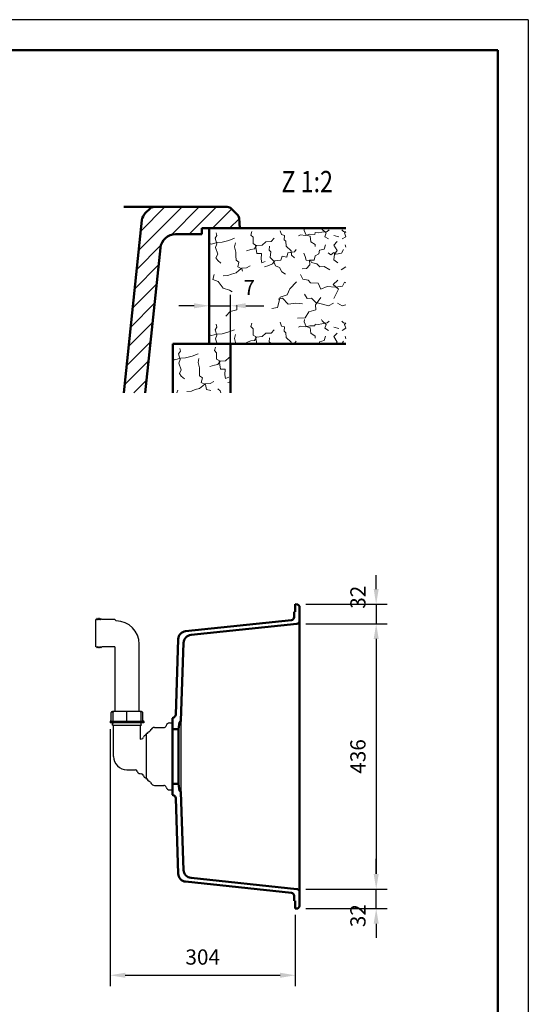
# Model space of a CAD drawing. Units: millimetres. Extents: x -7 to 2100, y 0 to 2970.
# Drawn here: x 1264 to 2100, y 1352 to 2970 of the extents above; entities that cross this region are included whole.
import ezdxf

# ---------------------------------------------------------------- set-up
doc = ezdxf.new("R2010")
doc.units = ezdxf.units.MM
doc.header["$LTSCALE"] = 10
for name, color, linetype in [('LC-001-111-----0', 253, 'ByBlock'), ('LC-002-002-----0', 1, 'ByBlock'), ('LC-003-230-ZVN-0', 7, 'Continuous'), ('LC-005-004-----0', 7, 'ByBlock'), ('LC-006-003-----0', 2, 'ByBlock'), ('LC-007-005-----0', 5, 'ByBlock'), ('LC-008-002-RND-0', 1, 'ByBlock')]:
    doc.layers.add(name, color=color, linetype=linetype)
doc.styles.add('LCTX0-400-0-0pDIN-Schrift', font='TXT', dxfattribs={"width": 1.052782})
doc.dimstyles.new('LC-DIM-L-0025-00-02', dxfattribs={"dimscale": 10, "dimtxt": 2.5, "dimasz": 2.5, "dimexe": 1.8, "dimexo": 0, "dimgap": 1.5, "dimtad": 1, "dimdec": 0, "dimtxsty": 'LCTX0-400-0-0pDIN-Schrift', "dimcen": 0, "dimclrd": 2, "dimclre": 2, "dimclrt": 2, "dimadec": 0, "dimazin": 0, "dimtfac": 0.71, "dimtdec": 4, "dimtmove": 0, "dimatfit": 1, "dimfxl": 1, "dimtolj": 1, "dimtzin": 0, "dimarcsym": 0})
doc.dimstyles.new('LC-DIM-L-0025-02-02', dxfattribs={"dimscale": 10, "dimtxt": 2.5, "dimasz": 2.5, "dimexe": 1.8, "dimexo": 0, "dimgap": 1.5, "dimtad": 1, "dimtxsty": 'LCTX0-400-0-0pDIN-Schrift', "dimcen": 0, "dimclrd": 2, "dimclre": 2, "dimclrt": 2, "dimazin": 2, "dimtfac": 0.71, "dimtdec": 4, "dimtmove": 0, "dimatfit": 1, "dimfxl": 1, "dimtolj": 1, "dimtzin": 0, "dimarcsym": 0})

# ---------------------------------------------------------------- blocks, each defined once
blk = doc.blocks.new('SYM1')
at = {"layer": 'LC-001-111-----0', "color": 253, "lineweight": 25}
for q in [(0, 2970), (2100, 0)]:
    blk.add_line((2100, 2970), q, dxfattribs=at)
at = {"layer": 'LC-001-111-----0', "color": 253, "lineweight": 50}
for p in [(178, 2920), (2050, 50)]:
    blk.add_line(p, (2050, 2920), dxfattribs=at)
blk = doc.blocks.new('*X14')
at = {"layer": 'LC-007-005-----0', "color": 7, "lineweight": 18}
for p, q in [((1527.25142, 2429.868686), (1528.18733, 2425.269812)), ((1584.218387, 2426.231847), (1585.778585, 2431.932578)), ((1515.740133, 2412.94076), (1518.820082, 2411.428466)), ((1518.820082, 2411.428466), (1528.848402, 2413.737516)), ((1525.337382, 2421.011612), (1528.18733, 2425.269812)), ((1525.337382, 2421.011612), (1528.048552, 2411.831421)), ((1525.863231, 2405.907686), (1528.048552, 2411.831421)), ((1528.848402, 2413.737516), (1536.813457, 2414.323975)), ((1536.813457, 2414.323975), (1547.66796, 2417.280095)), ((1547.66796, 2417.280095), (1557.25027, 2420.839394)), ((1557.338887, 2406.566041), (1558.667302, 2413.311571)), ((1584.218387, 2426.231847), (1587.654793, 2422.524993)), ((1587.654793, 2422.524993), (1587.660018, 2412.238556)), ((1587.660018, 2412.238556), (1591.909441, 2409.808284)), ((1602.410104, 2409.608061), (1608.381283, 2415.191123)), ((1608.381283, 2415.191123), (1610.740133, 2415.296677)), ((1525.863231, 2405.907686), (1529.663091, 2394.860901)), ((1526.647196, 2388.499934), (1529.663091, 2394.860901)), ((1557.338887, 2406.566041), (1559.407377, 2398.002196)), ((1559.407377, 2398.002196), (1559.53027, 2392.12674)), ((1576.788795, 2400.045188), (1584.084835, 2402.507019)), ((1584.084835, 2402.507019), (1589.942735, 2403.469263)), ((1589.942735, 2403.469263), (1593.40025, 2408.789819)), ((1591.909441, 2409.808284), (1594.092046, 2395.788659)), ((1593.40025, 2408.789819), (1602.410104, 2409.608061)), ((1594.092046, 2395.788659), (1601.646203, 2395.946664)), ((1601.209808, 2386.700638), (1601.646203, 2395.946664)), ((1526.647196, 2388.499934), (1529.677094, 2384.154788)), ((1529.677094, 2384.154788), (1534.805368, 2379.853533)), ((1559.53027, 2392.12674), (1559.683886, 2384.78242)), ((1559.683886, 2384.78242), (1564.37054, 2381.521576)), ((1562.434558, 2373.71369), (1564.37054, 2381.521576)), ((1601.209808, 2386.700638), (1602.176441, 2380.632901)), ((1602.176441, 2380.632901), (1607.588331, 2382.845393)), ((1546.356893, 2359.522057), (1552.389518, 2362.167391)), ((1552.389518, 2362.167391), (1559.698725, 2363.999709)), ((1559.698725, 2363.999709), (1565.066725, 2368.310578)), ((1562.434558, 2373.71369), (1569.429427, 2370.501125)), ((1565.066725, 2368.310578), (1569.197644, 2371.545925)), ((1569.197644, 2371.545925), (1576.952861, 2372.127994)), ((1569.429427, 2370.501125), (1571.274912, 2362.562404)), ((1571.274912, 2362.562404), (1578.033609, 2360.604476)), ((1576.952861, 2372.127994), (1582.96793, 2375.61268)), ((1589.890748, 2363.264982), (1593.650691, 2360.435638)), ((1606.308195, 2373.791648), (1610.740133, 2375.196501)), ((1522.513716, 2356.828475), (1523.879425, 2361.386753)), ((1538.601675, 2358.939987), (1546.356893, 2359.522057)), ((1593.650691, 2360.435638), (1594.687594, 2356.828475))]:
    blk.add_line(p, q, dxfattribs=at)
blk = doc.blocks.new('*D5')
at = {"layer": 'Defpoints', "color": 0}
for p in [(1610.740133, 2500), (1575.740133, 2437.4376), (1610.740133, 2437.4376)]:
    blk.add_point(p, dxfattribs=at)
at = {"layer": 'LC-006-003-----0', "color": 2, "lineweight": -2}
for p, q in [((1575.740133, 2437.4376), (1575.740133, 2518)), ((1610.740133, 2437.4376), (1610.740133, 2518)), ((1550.740133, 2500), (1525.740133, 2500)), ((1575.740133, 2500), (1610.740133, 2500)), ((1635.740133, 2500), (1665.168248, 2500))]:
    blk.add_line(p, q, dxfattribs=at)
at = {"layer": 'LC-006-003-----0', "color": 2}
for points in [[(1550.740133, 2495.833333), (1550.740133, 2504.166667), (1575.740133, 2500)], [(1635.740133, 2504.166667), (1635.740133, 2495.833333), (1610.740133, 2500)]]:
    blk.add_solid(points, dxfattribs=at)
at = {"layer": 'LC-006-003-----0', "color": 2, "insert": (1641.395065, 2530), "char_height": 25, "attachment_point": 5, "style": 'LCTX0-400-0-0pDIN-Schrift'}
blk.add_mtext('\\A1;7', dxfattribs=at)
blk = doc.blocks.new('*X26')
at = {"layer": 'LC-007-005-----0', "color": 7, "lineweight": 18}
for p, q in [((1644.218387, 2616.231847), (1645.778585, 2621.932578)), ((1692.353779, 2623.326619), (1694.164151, 2617.0666)), ((1731.812046, 2623.732082), (1732.113946, 2627.4376)), ((1731.812046, 2623.732082), (1735.117617, 2616.24376)), ((1754.571078, 2619.589669), (1760.844264, 2620.770528)), ((1760.34988, 2627.4376), (1761.377218, 2625.400125)), ((1760.844264, 2620.770528), (1769.421276, 2622.209505)), ((1761.377218, 2625.400125), (1767.795242, 2619.65634)), ((1769.421276, 2622.209505), (1772.516173, 2624.793393)), ((1793.364093, 2624.793393), (1796.45899, 2622.209505)), ((1796.45899, 2622.209505), (1800.374632, 2621.552572)), ((1798.085023, 2619.65634), (1800.374632, 2621.705416)), ((1585.337382, 2611.011612), (1588.18733, 2615.269812)), ((1585.337382, 2611.011612), (1588.048552, 2601.831421)), ((1587.25142, 2619.868686), (1588.18733, 2615.269812)), ((1596.813457, 2604.323975), (1607.66796, 2607.280095)), ((1607.66796, 2607.280095), (1617.25027, 2610.839394)), ((1644.218387, 2616.231847), (1647.654793, 2612.524993)), ((1647.654793, 2612.524993), (1647.660018, 2602.238556)), ((1662.410104, 2599.608061), (1668.381283, 2605.191123)), ((1668.381283, 2605.191123), (1677.190078, 2605.5853)), ((1677.190078, 2605.5853), (1682.326295, 2610.940969)), ((1694.164151, 2617.0666), (1699.235369, 2615.493235)), ((1698.540856, 2608.551035), (1699.235369, 2615.493235)), ((1698.540856, 2608.551035), (1701.535641, 2605.884591)), ((1701.535641, 2605.884591), (1702.117711, 2598.129374)), ((1722.125235, 2615.132289), (1725.871591, 2616.680156)), ((1725.871591, 2616.680156), (1733.871758, 2615.587913)), ((1733.871758, 2615.587913), (1740.76129, 2617.411453)), ((1735.117617, 2616.24376), (1741.456639, 2614.277054)), ((1740.76129, 2617.411453), (1748.953739, 2617.16295)), ((1741.456639, 2614.277054), (1742.694556, 2605.275978)), ((1742.694556, 2605.275978), (1749.514699, 2600.380322)), ((1748.953739, 2617.16295), (1749.937092, 2620.332461)), ((1749.937092, 2620.332461), (1754.571078, 2619.589669)), ((1765.828536, 2613.317318), (1767.795242, 2619.65634)), ((1765.828536, 2613.317318), (1771.568768, 2609.868581)), ((1780.14787, 2615.203141), (1788.501877, 2613.13904)), ((1780.662432, 2599.657594), (1785.611593, 2605.432102)), ((1794.311497, 2609.868581), (1800.051729, 2613.317318)), ((1798.085023, 2619.65634), (1800.051729, 2613.317318)), ((1575.740133, 2602.94076), (1578.820082, 2601.428466)), ((1578.820082, 2601.428466), (1588.848402, 2603.737516)), ((1585.863231, 2595.907686), (1588.048552, 2601.831421)), ((1585.863231, 2595.907686), (1589.663091, 2584.860901)), ((1588.848402, 2603.737516), (1596.813457, 2604.323975)), ((1617.338887, 2596.566041), (1618.667302, 2603.311571)), ((1617.338887, 2596.566041), (1619.407377, 2588.002196)), ((1636.788795, 2590.045188), (1644.084835, 2592.507019)), ((1644.084835, 2592.507019), (1649.942735, 2593.469263)), ((1647.660018, 2602.238556), (1651.909441, 2599.808284)), ((1649.942735, 2593.469263), (1653.40025, 2598.789819)), ((1651.909441, 2599.808284), (1654.092046, 2585.788659)), ((1653.40025, 2598.789819), (1662.410104, 2599.608061)), ((1674.131129, 2591.246112), (1674.414744, 2597.759859)), ((1674.131129, 2591.246112), (1676.911688, 2588.785117)), ((1675.845779, 2579.525923), (1676.911688, 2588.785117)), ((1702.117711, 2598.129374), (1710.04849, 2590.317935)), ((1705.07822, 2587.065033), (1715.963447, 2588.552289)), ((1710.04849, 2590.317935), (1710.617392, 2583.192231)), ((1715.963447, 2588.552289), (1718.406886, 2592.172198)), ((1749.514699, 2600.380322), (1749.790373, 2597.237145)), ((1755.916004, 2585.399289), (1756.846688, 2591.086852)), ((1756.846688, 2591.086852), (1764.571182, 2593.137786)), ((1764.571182, 2593.137786), (1766.73017, 2600.320548)), ((1780.662432, 2599.657594), (1785.933873, 2590.730295)), ((1781.39561, 2584.527334), (1785.933873, 2590.730295)), ((1793.194801, 2586.589763), (1796.045585, 2592.408161)), ((1799.150096, 2600.320548), (1800.374632, 2596.246625)), ((1586.647196, 2578.499934), (1589.663091, 2584.860901)), ((1586.647196, 2578.499934), (1589.677094, 2574.154788)), ((1589.677094, 2574.154788), (1594.805368, 2569.853533)), ((1619.407377, 2588.002196), (1619.53027, 2582.12674)), ((1619.53027, 2582.12674), (1619.683886, 2574.78242)), ((1619.683886, 2574.78242), (1624.37054, 2571.521576)), ((1654.092046, 2585.788659), (1661.646203, 2585.946664)), ((1661.209808, 2576.700638), (1661.646203, 2585.946664)), ((1661.209808, 2576.700638), (1662.176441, 2570.632901)), ((1662.176441, 2570.632901), (1667.588331, 2572.845393)), ((1675.845779, 2579.525923), (1681.424452, 2573.764582)), ((1679.851088, 2568.693365), (1683.308603, 2574.013921)), ((1681.424452, 2573.764582), (1684.323515, 2565.637969)), ((1683.308603, 2574.013921), (1693.372035, 2574.64427)), ((1693.372035, 2574.64427), (1695.745249, 2581.621583)), ((1695.745249, 2581.621583), (1702.914844, 2580.092109)), ((1702.914844, 2580.092109), (1705.07822, 2587.065033)), ((1710.617392, 2583.192231), (1715.754445, 2578.4713)), ((1730.914593, 2586.345858), (1733.332533, 2581.148194)), ((1733.332533, 2581.148194), (1735.138517, 2575.098013)), ((1735.138517, 2575.098013), (1741.875269, 2574.189274)), ((1740.388849, 2574.997901), (1748.161622, 2574.74062)), ((1740.388849, 2574.997901), (1740.761081, 2567.238295)), ((1741.875269, 2574.189274), (1743.834033, 2570.871372)), ((1748.161622, 2574.74062), (1749.47687, 2582.115663)), ((1749.47687, 2582.115663), (1755.916004, 2585.399289)), ((1771.161842, 2587.050611), (1775.29276, 2583.815265)), ((1775.29276, 2583.815265), (1780.613317, 2587.27278)), ((1780.367531, 2575.521868), (1781.39561, 2584.527334)), ((1780.367531, 2575.521868), (1786.98139, 2570.555152)), ((1780.613317, 2587.27278), (1783.078701, 2584.702059)), ((1783.078701, 2584.702059), (1787.293011, 2585.453629)), ((1787.293011, 2585.453629), (1793.194801, 2586.589763)), ((1619.698725, 2553.999709), (1625.066725, 2558.310578)), ((1622.434558, 2563.71369), (1624.37054, 2571.521576)), ((1622.434558, 2563.71369), (1629.429427, 2560.501125)), ((1625.066725, 2558.310578), (1629.197644, 2561.545925)), ((1629.197644, 2561.545925), (1636.952861, 2562.127994)), ((1629.429427, 2560.501125), (1630.251144, 2556.966345)), ((1636.952861, 2562.127994), (1642.96793, 2565.61268)), ((1666.308195, 2563.791648), (1673.398787, 2566.039252)), ((1673.398787, 2566.039252), (1679.851088, 2568.693365)), ((1684.323515, 2565.637969), (1691.099768, 2562.84069)), ((1691.099768, 2562.84069), (1694.820626, 2555.570984)), ((1728.088263, 2560.88527), (1735.222745, 2561.034497)), ((1735.222745, 2561.034497), (1740.761081, 2567.238295)), ((1743.834033, 2570.871372), (1752.695496, 2568.747496)), ((1752.695496, 2568.747496), (1757.203036, 2564.013399)), ((1757.203036, 2564.013399), (1764.748416, 2564.591079)), ((1764.748416, 2564.591079), (1773.680103, 2559.109801)), ((1792.200162, 2559.109801), (1800.374632, 2564.126383)), ((1581.332086, 2542.884591), (1583.879425, 2551.386753)), ((1581.332086, 2542.884591), (1590.253482, 2539.931179)), ((1590.253482, 2539.931179), (1598.26828, 2529.120909)), ((1598.601675, 2548.939987), (1606.356893, 2549.522057)), ((1606.356893, 2549.522057), (1612.389518, 2552.167391)), ((1612.389518, 2552.167391), (1619.698725, 2553.999709)), ((1694.820626, 2555.570984), (1700.770695, 2552.126636)), ((1725.871551, 2551.17462), (1729.497556, 2543.802802)), ((1729.497556, 2543.802802), (1738.189592, 2542.290386)), ((1738.189592, 2542.290386), (1741.998998, 2537.697367)), ((1779.096382, 2534.822131), (1786.808545, 2542.218283)), ((1598.26828, 2529.120909), (1608.860106, 2525.577149)), ((1608.860106, 2525.577149), (1613.163969, 2523.111436)), ((1703.592636, 2518.137525), (1708.201124, 2527.69789)), ((1708.201124, 2527.69789), (1719.148633, 2539.224961)), ((1741.998998, 2537.697367), (1754.580483, 2537.01435)), ((1754.580483, 2537.01435), (1759.204854, 2527.260867)), ((1759.204854, 2527.260867), (1769.579072, 2531.452396)), ((1769.579072, 2531.452396), (1783.200967, 2530.327758)), ((1779.096382, 2534.822131), (1788.171236, 2527.074856)), ((1782.697064, 2516.273021), (1788.171236, 2527.074856)), ((1783.200967, 2530.327758), (1794.781542, 2531.974901)), ((1794.781542, 2531.974901), (1798.069557, 2538.623872)), ((1798.069557, 2538.623872), (1800.374632, 2537.569331)), ((1687.616964, 2497.058867), (1692.173619, 2514.177778)), ((1688.946327, 2510.899966), (1696.121034, 2512.205847)), ((1692.173619, 2514.177778), (1703.592636, 2518.137525)), ((1696.121034, 2512.205847), (1705.151998, 2502.360195)), ((1732.366737, 2518.795253), (1736.637268, 2512.198114)), ((1736.637268, 2512.198114), (1743.570691, 2512.472952)), ((1743.570691, 2512.472952), (1750.984399, 2505.60014)), ((1750.057268, 2501.420942), (1759.133794, 2513.826865)), ((1780.29229, 2511.70487), (1782.697064, 2516.273021)), ((1610.015676, 2490.49475), (1620.778846, 2493.208638)), ((1620.778846, 2493.208638), (1621.123599, 2500.912923)), ((1678.408954, 2495.449361), (1687.616964, 2497.058867)), ((1705.151998, 2502.360195), (1717.786151, 2504.19523)), ((1717.786151, 2504.19523), (1729.095442, 2502.909034)), ((1739.533823, 2490.09493), (1750.725446, 2493.219715)), ((1750.057268, 2501.420942), (1750.725446, 2493.219715)), ((1750.984399, 2505.60014), (1762.048741, 2502.63963)), ((1762.048741, 2502.63963), (1771.862834, 2500.125131)), ((1771.862834, 2500.125131), (1779.718999, 2504.369329)), ((1786.161267, 2504.369329), (1794.017432, 2500.125131)), ((1794.017432, 2500.125131), (1800.374632, 2501.753929)), ((1602.7188, 2482.879982), (1610.015676, 2490.49475)), ((1720.839875, 2479.569604), (1733.443304, 2479.935775)), ((1731.812046, 2473.349809), (1732.157101, 2477.585019)), ((1733.443304, 2479.935775), (1739.533823, 2490.09493)), ((1760.082798, 2477.585019), (1761.377218, 2475.017851)), ((1585.337382, 2460.629338), (1588.18733, 2464.887539)), ((1585.337382, 2460.629338), (1588.048552, 2451.449147)), ((1587.25142, 2469.486412), (1588.18733, 2464.887539)), ((1607.66796, 2456.897822), (1617.25027, 2460.457121)), ((1644.218387, 2465.849574), (1645.778585, 2471.550304)), ((1644.218387, 2465.849574), (1647.654793, 2462.142719)), ((1647.654793, 2462.142719), (1647.660018, 2451.856283)), ((1677.190078, 2455.203027), (1682.326295, 2460.558696)), ((1692.353779, 2472.944345), (1694.164151, 2466.684326)), ((1694.164151, 2466.684326), (1699.235369, 2465.110962)), ((1698.540856, 2458.168761), (1699.235369, 2465.110962)), ((1722.125235, 2464.750016), (1725.871591, 2466.297882)), ((1725.871591, 2466.297882), (1733.871758, 2465.205639)), ((1731.812046, 2473.349809), (1735.117617, 2465.861487)), ((1733.871758, 2465.205639), (1740.76129, 2467.029179)), ((1735.117617, 2465.861487), (1741.456639, 2463.894781)), ((1740.76129, 2467.029179), (1748.953739, 2466.780676)), ((1741.456639, 2463.894781), (1742.694556, 2454.893704)), ((1748.953739, 2466.780676), (1749.937092, 2469.950187)), ((1749.937092, 2469.950187), (1754.571078, 2469.207395)), ((1754.571078, 2469.207395), (1760.844264, 2470.388255)), ((1760.844264, 2470.388255), (1769.421276, 2471.827231)), ((1761.377218, 2475.017851), (1767.795242, 2469.274067)), ((1765.828536, 2462.935045), (1767.795242, 2469.274067)), ((1765.828536, 2462.935045), (1771.568768, 2459.486308)), ((1769.421276, 2471.827231), (1772.516173, 2474.411119)), ((1780.14787, 2464.820867), (1788.501877, 2462.756766)), ((1793.364093, 2474.411119), (1796.45899, 2471.827231)), ((1794.311497, 2459.486308), (1800.051729, 2462.935045)), ((1796.45899, 2471.827231), (1800.374632, 2471.170299)), ((1798.085023, 2469.274067), (1800.374632, 2471.323142)), ((1798.085023, 2469.274067), (1800.051729, 2462.935045)), ((1575.740133, 2452.558487), (1578.820082, 2451.046192)), ((1578.820082, 2451.046192), (1588.848402, 2453.355243)), ((1585.863231, 2445.525412), (1588.048552, 2451.449147)), ((1585.863231, 2445.525412), (1588.645267, 2437.4376)), ((1588.848402, 2453.355243), (1596.813457, 2453.941702)), ((1596.813457, 2453.941702), (1607.66796, 2456.897822)), ((1617.338887, 2446.183767), (1618.667302, 2452.929297)), ((1617.338887, 2446.183767), (1619.407377, 2437.619923)), ((1644.084835, 2442.124745), (1649.942735, 2443.086989)), ((1647.660018, 2451.856283), (1651.909441, 2449.426011)), ((1649.942735, 2443.086989), (1653.40025, 2448.407545)), ((1651.909441, 2449.426011), (1653.775822, 2437.4376)), ((1653.40025, 2448.407545), (1662.410104, 2449.225787)), ((1662.410104, 2449.225787), (1668.381283, 2454.80885)), ((1668.381283, 2454.80885), (1677.190078, 2455.203027)), ((1674.131129, 2440.863838), (1674.414744, 2447.377585)), ((1698.540856, 2458.168761), (1701.535641, 2455.502317)), ((1701.535641, 2455.502317), (1702.117711, 2447.7471)), ((1702.117711, 2447.7471), (1710.04849, 2439.935661)), ((1742.694556, 2454.893704), (1749.514699, 2449.998048)), ((1749.514699, 2449.998048), (1749.790373, 2446.854872)), ((1756.846688, 2440.704579), (1764.571182, 2442.755512)), ((1764.571182, 2442.755512), (1766.73017, 2449.938274)), ((1780.662432, 2449.275321), (1785.611593, 2455.049829)), ((1780.662432, 2449.275321), (1785.933873, 2440.348022)), ((1799.150096, 2449.938274), (1800.374632, 2445.864351)), ((1619.407377, 2437.619923), (1619.411191, 2437.4376)), ((1636.788795, 2439.662914), (1644.084835, 2442.124745)), ((1674.131129, 2440.863838), (1676.911688, 2438.402843)), ((1676.80057, 2437.4376), (1676.911688, 2438.402843)), ((1710.04849, 2439.935661), (1710.24793, 2437.4376)), ((1710.602902, 2437.4376), (1715.963447, 2438.170015)), ((1715.963447, 2438.170015), (1718.406886, 2441.789925)), ((1756.312096, 2437.4376), (1756.846688, 2440.704579)), ((1783.804526, 2437.4376), (1785.933873, 2440.348022)), ((1793.797507, 2437.4376), (1796.045585, 2442.025887))]:
    blk.add_line(p, q, dxfattribs=at)
blk = doc.blocks.new('*D10')
at = {"layer": 'Defpoints', "color": 0}
for p in [(1412.748856, 1804.533112), (1717.093114, 1499.533112), (1717.093114, 1400)]:
    blk.add_point(p, dxfattribs=at)
at = {"layer": 'LC-006-003-----0', "color": 2, "lineweight": -2}
for p, q in [((1412.748856, 1804.533112), (1412.748856, 1382)), ((1717.093114, 1499.533112), (1717.093114, 1382)), ((1437.748856, 1400), (1692.093114, 1400))]:
    blk.add_line(p, q, dxfattribs=at)
at = {"layer": 'LC-006-003-----0', "color": 2}
for points in [[(1437.748856, 1404.166667), (1437.748856, 1395.833333), (1412.748856, 1400)], [(1692.093114, 1395.833333), (1692.093114, 1404.166667), (1717.093114, 1400)]]:
    blk.add_solid(points, dxfattribs=at)
at = {"layer": 'LC-006-003-----0', "color": 2, "insert": (1564.920985, 1430), "char_height": 25, "attachment_point": 5, "style": 'LCTX0-400-0-0pDIN-Schrift'}
blk.add_mtext('\\A1;304', dxfattribs=at)
blk = doc.blocks.new('*D11')
at = {"layer": 'Defpoints', "color": 0}
for p in [(1734.340111, 1977.533112), (1734.340111, 1541.533112), (1850, 1541.533112)]:
    blk.add_point(p, dxfattribs=at)
at = {"layer": 'LC-006-003-----0', "color": 2, "lineweight": -2}
for p, q in [((1734.340111, 1977.533112), (1868, 1977.533112)), ((1850, 1952.533112), (1850, 1566.533112)), ((1734.340111, 1541.533112), (1868, 1541.533112))]:
    blk.add_line(p, q, dxfattribs=at)
at = {"layer": 'LC-006-003-----0', "color": 2}
for points in [[(1854.166667, 1952.533112), (1845.833333, 1952.533112), (1850, 1977.533112)], [(1845.833333, 1566.533112), (1854.166667, 1566.533112), (1850, 1541.533112)]]:
    blk.add_solid(points, dxfattribs=at)
at = {"layer": 'LC-006-003-----0', "color": 2, "insert": (1820, 1759.533112), "char_height": 25, "attachment_point": 5, "rotation": 90, "style": 'LCTX0-400-0-0pDIN-Schrift'}
blk.add_mtext('\\A1;436', dxfattribs=at)
blk = doc.blocks.new('POLY5')
at = {"layer": 'LC-002-002-----0', "color": 7, "lineweight": 25}
blk.add_line((1420.478665, 1939.780485), (1420.453649, 1939.755445), dxfattribs=at)
blk = doc.blocks.new('POLY6')
at = {"layer": 'LC-002-002-----0', "color": 7, "lineweight": 25}
for p, q in [((1462.372779, 1833.463719), (1461.915296, 1833.533112)), ((1462.796166, 1833.261756), (1462.372779, 1833.463719)), ((1462.372779, 1833.463719), (1462.372779, 1833.463719)), ((1463.157511, 1832.94281), (1462.796166, 1833.261756)), ((1462.796166, 1833.261756), (1462.796166, 1833.261756)), ((1463.433647, 1832.529243), (1463.157511, 1832.94281)), ((1463.157511, 1832.94281), (1463.157511, 1832.94281)), ((1463.607192, 1832.047886), (1463.433647, 1832.529243)), ((1463.433647, 1832.529243), (1463.433647, 1832.529243)), ((1463.66613, 1831.533112), (1463.607192, 1832.047886)), ((1463.607192, 1832.047886), (1463.607192, 1832.047886)), ((1463.66613, 1831.533112), (1463.66613, 1831.533112))]:
    blk.add_line(p, q, dxfattribs=at)
blk = doc.blocks.new('POLY7')
at = {"layer": 'LC-002-002-----0', "color": 7, "lineweight": 25}
for p, q in [((1440.453627, 1833.261777), (1440.453676, 1833.463733)), ((1440.453653, 1832.942841), (1440.453627, 1833.261777)), ((1440.453627, 1833.261777), (1440.453627, 1833.261777)), ((1440.453646, 1832.52927), (1440.453653, 1832.942841)), ((1440.453683, 1832.0479), (1440.453646, 1832.52927)), ((1440.453646, 1832.52927), (1440.453646, 1832.52927)), ((1440.453649, 1831.533112), (1440.453683, 1832.0479)), ((1440.453649, 1831.533112), (1440.453649, 1831.533112)), ((1440.453653, 1832.942841), (1440.453653, 1832.942841)), ((1440.453676, 1833.463733), (1440.453658, 1833.533112)), ((1440.453676, 1833.463733), (1440.453676, 1833.463733)), ((1440.453683, 1832.0479), (1440.453683, 1832.0479))]:
    blk.add_line(p, q, dxfattribs=at)
blk = doc.blocks.new('POLY8')
at = {"layer": 'LC-002-002-----0', "color": 7, "lineweight": 25}
for p, q in [((1417.241168, 1831.533112), (1417.300106, 1832.047886)), ((1417.241168, 1831.533112), (1417.241168, 1831.533112)), ((1417.300106, 1832.047886), (1417.473652, 1832.529243)), ((1417.300106, 1832.047886), (1417.300106, 1832.047886)), ((1417.473652, 1832.529243), (1417.749787, 1832.942811)), ((1417.473652, 1832.529243), (1417.473652, 1832.529243)), ((1417.749787, 1832.942811), (1418.111133, 1833.261756)), ((1417.749787, 1832.942811), (1417.749787, 1832.942811)), ((1418.111133, 1833.261756), (1418.53452, 1833.463719)), ((1418.111133, 1833.261756), (1418.111133, 1833.261756)), ((1418.53452, 1833.463719), (1418.992002, 1833.533112)), ((1418.53452, 1833.463719), (1418.53452, 1833.463719))]:
    blk.add_line(p, q, dxfattribs=at)
blk = doc.blocks.new('*X728')
at = {"layer": 'LC-007-005-----0', "color": 7, "lineweight": 25}
for p, q in [((1459.829343, 2591.200193), (1531.06675, 2662.4376)), ((1463.151291, 2622.806412), (1502.782479, 2662.4376)), ((1513.375954, 2616.462533), (1559.351021, 2662.4376)), ((1542.635293, 2617.4376), (1587.635293, 2662.4376)), ((1580.919564, 2627.4376), (1612.63058, 2659.148616)), ((1609.203835, 2627.4376), (1624.659376, 2642.893141)), ((1456.507396, 2559.593974), (1496.264964, 2599.351542)), ((1453.185448, 2527.987756), (1492.511581, 2567.313889)), ((1449.863501, 2496.381537), (1489.189634, 2535.70767)), ((1446.541553, 2464.775318), (1485.867686, 2504.101451)), ((1443.219606, 2433.1691), (1482.545739, 2472.495232)), ((1439.897658, 2401.562881), (1479.223791, 2440.889014)), ((1436.575711, 2369.956662), (1475.901844, 2409.282795)), ((1451.731795, 2356.828475), (1472.579896, 2377.676576))]:
    blk.add_line(p, q, dxfattribs=at)
blk = doc.blocks.new('*D31')
at = {"layer": 'Defpoints', "color": 0}
for p in [(1734.340111, 2009.533112), (1734.340111, 1977.533112), (1850, 1977.533112)]:
    blk.add_point(p, dxfattribs=at)
at = {"layer": 'LC-006-003-----0', "color": 2, "lineweight": -2}
for p, q in [((1850, 2034.533112), (1850, 2057.384724)), ((1734.340111, 2009.533112), (1868, 2009.533112)), ((1850, 2009.533112), (1850, 1977.533112)), ((1734.340111, 1977.533112), (1868, 1977.533112)), ((1850, 1952.533112), (1850, 1927.533112))]:
    blk.add_line(p, q, dxfattribs=at)
at = {"layer": 'LC-006-003-----0', "color": 2}
for points in [[(1845.833333, 2034.533112), (1854.166667, 2034.533112), (1850, 2009.533112)], [(1854.166667, 1952.533112), (1845.833333, 1952.533112), (1850, 1977.533112)]]:
    blk.add_solid(points, dxfattribs=at)
at = {"layer": 'LC-006-003-----0', "color": 2, "insert": (1820, 2021.078421), "char_height": 25, "attachment_point": 5, "rotation": 90, "style": 'LCTX0-400-0-0pDIN-Schrift'}
blk.add_mtext('\\A1;32', dxfattribs=at)
blk = doc.blocks.new('*D32')
at = {"layer": 'Defpoints', "color": 0}
for p in [(1734.340111, 1541.533112), (1850, 1541.533112), (1734.340111, 1509.533112)]:
    blk.add_point(p, dxfattribs=at)
at = {"layer": 'LC-006-003-----0', "color": 2, "lineweight": -2}
for p, q in [((1850, 1566.533112), (1850, 1591.533112)), ((1734.340111, 1541.533112), (1868, 1541.533112)), ((1850, 1509.533112), (1850, 1541.533112)), ((1734.340111, 1509.533112), (1868, 1509.533112)), ((1850, 1484.533112), (1850, 1461.606943))]:
    blk.add_line(p, q, dxfattribs=at)
at = {"layer": 'LC-006-003-----0', "color": 2}
for points in [[(1845.833333, 1566.533112), (1854.166667, 1566.533112), (1850, 1541.533112)], [(1854.166667, 1484.533112), (1845.833333, 1484.533112), (1850, 1509.533112)]]:
    blk.add_solid(points, dxfattribs=at)
at = {"layer": 'LC-006-003-----0', "color": 2, "insert": (1820, 1497.913246), "char_height": 25, "attachment_point": 5, "rotation": 90, "style": 'LCTX0-400-0-0pDIN-Schrift'}
blk.add_mtext('\\A1;32', dxfattribs=at)

msp = doc.modelspace()

# ---------------------------------------------------------------- linework, layer by layer
at = {"layer": 'LC-002-002-----0', "color": 7, "lineweight": 50}
for p, q in [((1435.195883, 2662.4376), (1605.199461, 2662.4376)), ((1477.811201, 2659.508668), (1470.748126, 2652.445593)), ((1621.697833, 2650.081364), (1612.270529, 2659.508668)), ((1435.195883, 2356.828475), (1464.999823, 2640.394027)), ((1625.740133, 2627.4376), (1624.602405, 2643.707861)), ((1563.240133, 2627.4376), (1625.740133, 2627.4376)), ((1563.240133, 2617.4376), (1563.240133, 2627.4376)), ((1575.740133, 2627.4376), (1575.740133, 2437.4376)), ((1575.740133, 2627.4376), (1800.374632, 2627.4376)), ((1520.289897, 2617.4376), (1563.240133, 2617.4376)), ((1470.388673, 2356.828475), (1495.426849, 2595.050812)), ((1610.740133, 2437.4376), (1515.740133, 2437.4376)), ((1515.740133, 2437.4376), (1515.740133, 2356.828475)), ((1575.740133, 2437.4376), (1800.374632, 2437.4376)), ((1610.740133, 2437.4376), (1610.740133, 2356.828475)), ((1717.093114, 2009.533112), (1717.093114, 1997.033112)), ((1717.093114, 2009.533112), (1720.347166, 2009.305567)), ((1721.621867, 2008.724652), (1723.507327, 2006.839191)), ((1715.093114, 1988.443065), (1715.093114, 1997.033112)), ((1717.093114, 1997.033112), (1715.093114, 1997.033112)), ((1724.093114, 1513.641247), (1724.093114, 2005.424978)), ((1536.893872, 1965.21155), (1710.615756, 1983.470456)), ((1545.685835, 1959.097064), (1719.684399, 1977.38505)), ((1722.094712, 1978.534711), (1723.507327, 1979.947326)), ((1524.81323, 1952.256647), (1520.476646, 1828.073132)), ((1533.605193, 1946.142162), (1529.130166, 1817.994136)), ((1515.055878, 1697.807253), (1515.055878, 1821.258972)), ((1517.592783, 1823.716091), (1516.210641, 1823.071587)), ((1526.959869, 1816.002465), (1524.937513, 1804.533112)), ((1528.035484, 1816.840582), (1527.857521, 1816.825012)), ((1515.055878, 1804.533112), (1524.937513, 1804.533112)), ((1524.937513, 1804.533112), (1524.937513, 1714.533112)), ((1515.055878, 1714.533112), (1524.937513, 1714.533112)), ((1526.959869, 1703.063759), (1524.937513, 1714.533112)), ((1528.035484, 1702.225643), (1527.857521, 1702.241213)), ((1533.605193, 1572.924063), (1529.130166, 1701.072089)), ((1517.592783, 1695.350134), (1516.210641, 1695.994637)), ((1524.81323, 1566.809577), (1520.476646, 1690.993092)), ((1536.893872, 1553.854675), (1710.615756, 1535.595769)), ((1545.685835, 1559.96916), (1719.684399, 1541.681174)), ((1723.507327, 1539.118899), (1722.094712, 1540.531514)), ((1715.093114, 1522.033112), (1715.093114, 1530.62316)), ((1717.093114, 1522.033112), (1715.093114, 1522.033112)), ((1717.093114, 1522.033112), (1717.093114, 1509.533112)), ((1717.093114, 1509.533112), (1720.347166, 1509.760658)), ((1721.621867, 1510.341572), (1723.507327, 1512.227033))]:
    msp.add_line(p, q, dxfattribs=at)
at = {"layer": 'LC-002-002-----0', "color": 7, "lineweight": 25}
for p, q in [((1389.953649, 1984.533112), (1389.453649, 1984.533112)), ((1389.453649, 1939.733112), (1389.453649, 1984.533112)), ((1390.234617, 1984.703325), (1390.826741, 1985.840786)), ((1391.389557, 1985.840786), (1391.981682, 1984.703325)), ((1392.543617, 1984.703325), (1393.135741, 1985.840786)), ((1393.698557, 1985.840786), (1394.290682, 1984.703325)), ((1394.852617, 1984.703325), (1395.444741, 1985.840786)), ((1396.007557, 1985.840786), (1396.599682, 1984.703325)), ((1397.161617, 1984.703325), (1397.753741, 1985.840786)), ((1398.316557, 1985.840786), (1398.908682, 1984.703325)), ((1420.453649, 1984.533112), (1399.189649, 1984.533112)), ((1422.855777, 1982.130984), (1420.453909, 1984.532852)), ((1460.453649, 1833.533112), (1460.453649, 1944.133112)), ((1389.953649, 1939.733112), (1389.453649, 1939.733112)), ((1390.234617, 1939.562899), (1390.826741, 1938.425439)), ((1391.389557, 1938.425439), (1391.981682, 1939.562899)), ((1392.543617, 1939.562899), (1393.135741, 1938.425439)), ((1393.698557, 1938.425439), (1394.290682, 1939.562899)), ((1394.852617, 1939.562899), (1395.444741, 1938.425439)), ((1396.007557, 1938.425439), (1396.599682, 1939.562899)), ((1397.161617, 1939.562899), (1397.753741, 1938.425439)), ((1398.316557, 1938.425439), (1398.908682, 1939.562899)), ((1416.453649, 1939.733112), (1399.189649, 1939.733112)), ((1420.453649, 1939.755596), (1416.453649, 1939.755596)), ((1420.453649, 1939.733112), (1420.453649, 1833.533112)), ((1414.653649, 1818.033112), (1414.653649, 1831.533112)), ((1464.253649, 1833.533112), (1416.653649, 1833.533112)), ((1417.241155, 1831.533112), (1417.241155, 1818.033112)), ((1440.452197, 1818.033112), (1440.452197, 1831.533112)), ((1463.666036, 1818.033112), (1463.666036, 1831.533112)), ((1466.253649, 1818.033112), (1466.253649, 1831.533112)), ((1412.748856, 1817.033112), (1412.748856, 1814.533112)), ((1468.158442, 1814.533112), (1412.748856, 1814.533112)), ((1413.498857, 1817.783113), (1412.748857, 1817.033113)), ((1468.158308, 1817.033246), (1412.74899, 1817.033246)), ((1413.498856, 1818.033112), (1413.498856, 1817.783112)), ((1414.653649, 1818.033112), (1413.498873, 1818.033112)), ((1416.002159, 1812.974893), (1417.502153, 1813.840915)), ((1417.502153, 1812.108766), (1416.002159, 1812.974789)), ((1416.002159, 1811.242842), (1417.502153, 1812.108864)), ((1417.502153, 1813.840817), (1416.303063, 1814.533112)), ((1463.037203, 1813.840817), (1464.236294, 1814.533112)), ((1464.537198, 1812.974893), (1463.037203, 1813.840915)), ((1463.037203, 1812.108766), (1464.537198, 1812.974789)), ((1464.537198, 1811.242842), (1463.037203, 1812.108864)), ((1467.408425, 1818.033112), (1466.253649, 1818.033112)), ((1467.408441, 1817.783113), (1468.158441, 1817.033113)), ((1467.408442, 1818.033112), (1467.408442, 1817.783112)), ((1468.158442, 1817.033112), (1468.158442, 1814.533112)), ((1510.595655, 1814.533112), (1511.055878, 1814.533112)), ((1511.055878, 1814.533112), (1515.055878, 1814.533112)), ((1515.055878, 1814.533112), (1515.055878, 1704.533112)), ((1529.093114, 1816.933112), (1529.093114, 1702.133112)), ((1417.502153, 1810.376716), (1416.002159, 1811.242738)), ((1463.037203, 1810.376716), (1417.502153, 1810.376716)), ((1418.053649, 1786.033112), (1418.053649, 1810.376765)), ((1462.853649, 1787.986261), (1462.853649, 1810.376765)), ((1463.037203, 1810.376716), (1464.537198, 1811.242738)), ((1472.413196, 1722.033112), (1472.413196, 1797.033112)), ((1474.913196, 1797.033112), (1472.413196, 1797.033112)), ((1474.913196, 1797.033112), (1474.913196, 1799.038076)), ((1479.242971, 1802.282502), (1480.25332, 1804.032477)), ((1485.449839, 1807.033112), (1500.913196, 1807.033112)), ((1418.453649, 1759.533112), (1418.453649, 1785.633112)), ((1461.954816, 1787.822051), (1464.57368, 1788.300498)), ((1471.709952, 1795.03125), (1472.413196, 1795.03125)), ((1440.453649, 1737.533112), (1454.144834, 1737.533112)), ((1461.954816, 1731.244173), (1464.57368, 1730.765727)), ((1471.709952, 1724.034975), (1472.413196, 1724.034975)), ((1474.913196, 1722.033112), (1472.413196, 1722.033112)), ((1474.913196, 1720.028149), (1474.913196, 1722.033112)), ((1479.242971, 1716.783722), (1480.25332, 1715.033747)), ((1485.449839, 1712.033112), (1500.913196, 1712.033112)), ((1510.595655, 1704.533112), (1511.055878, 1704.533112)), ((1511.055878, 1704.533112), (1515.055878, 1704.533112))]:
    msp.add_line(p, q, dxfattribs=at)
at = {"layer": 'LC-002-002-----0', "color": 7, "lineweight": 50}
for centre, radius, start, end in [((1484.882268, 2652.4376), 10, 90, 135), ((1605.199461, 2652.4376), 10, 45, 90), ((1484.890261, 2638.303457), 20, 135, 174), ((1614.626765, 2643.010296), 10, 4, 45), ((1520.289897, 2592.4376), 25, 90, 174), ((1720.207653, 2007.310439), 2, 45, 86), ((1722.093114, 2005.424978), 2, 0, 45), ((1710.093114, 1988.443065), 5, 276, 0), ((1719.266285, 1981.363138), 4, 276, 315), ((1722.093114, 1981.361539), 2, 315, 0), ((1515.479692, 1828.24763), 5, 295, 358), ((1517.055878, 1821.258972), 2, 115, 180), ((1527.944677, 1815.828817), 1, 95, 170), ((1527.930897, 1818.036015), 1.2, 275, 358), ((1527.944677, 1703.237407), 1, 190, 265), ((1527.930897, 1701.030209), 1.2, 2, 85), ((1517.055878, 1697.807253), 2, 180, 245), ((1515.479692, 1690.818595), 5, 2, 65), ((1719.266285, 1537.703087), 4, 45, 84), ((1722.093114, 1537.704685), 2, 0, 45), ((1710.093114, 1530.62316), 5, 0, 84), ((1720.207653, 1511.755786), 2, 274, 315), ((1722.093114, 1513.641247), 2, 315, 0)]:
    msp.add_arc(centre, radius, start, end, dxfattribs=at)
at = {"layer": 'LC-002-002-----0', "color": 7, "lineweight": 25}
for centre, radius, start, end in [((1389.953649, 1984.850112), 0.317, 270, 332.432823), ((1391.108149, 1985.694845), 0.317, 27.394588, 152.605412), ((1392.262649, 1984.850112), 0.317, 207.567177, 332.432823), ((1393.417149, 1985.694845), 0.317, 27.394588, 152.605412), ((1394.571649, 1984.850112), 0.317, 207.567177, 332.432823), ((1395.726149, 1985.694845), 0.317, 27.394588, 152.605412), ((1396.880649, 1984.850112), 0.317, 207.567177, 332.432823), ((1398.035149, 1985.694845), 0.317, 27.394588, 152.605412), ((1399.189649, 1984.850112), 0.317, 207.567177, 270), ((1422.453649, 1944.133112), 38, 0.000006, 89.393653), ((1389.953649, 1939.416112), 0.317, 27.63954, 90), ((1391.108149, 1938.57138), 0.317, 207.317979, 332.682021), ((1392.262649, 1939.416112), 0.317, 27.63954, 152.36046), ((1393.417149, 1938.57138), 0.317, 207.317979, 332.682021), ((1394.571649, 1939.416112), 0.317, 27.63954, 152.36046), ((1395.726149, 1938.57138), 0.317, 207.317979, 332.682021), ((1396.880649, 1939.416112), 0.317, 27.63954, 152.36046), ((1398.035149, 1938.57138), 0.317, 207.317979, 332.682021), ((1399.189649, 1939.416112), 0.317, 90, 152.36046), ((1416.653649, 1831.533112), 2, 90, 180), ((1464.253649, 1831.533112), 2, 0, 90), ((1510.595655, 1808.533112), 6, 90, 165.530548), ((1475.713196, 1799.03855), 0.8, 97.937394, 180), ((1474.913196, 1804.783112), 5, 277.927775, 329.983847), ((1485.449839, 1801.033112), 6, 90, 150.011524), ((1500.913196, 1811.033112), 4, 270, 345.507853), ((1463.854834, 1792.235375), 4, 280.352952, 343.718249), ((1473.453649, 1789.431316), 6, 115.844972, 163.716483), ((1471.709952, 1793.03125), 2, 90, 115.847369), ((1454.144834, 1734.533112), 3, 19.055448, 90), ((1463.123006, 1737.638337), 6.5, 199.07704, 259.645823), ((1463.854834, 1726.83085), 4, 16.281751, 79.647048), ((1473.453649, 1729.634908), 6, 196.283517, 244.155028), ((1471.709952, 1726.034975), 2, 244.152631, 270), ((1475.713196, 1720.027675), 0.8, 180, 262.062606), ((1474.913196, 1714.283112), 5, 30.016153, 82.072225), ((1485.449839, 1718.033112), 6, 209.988476, 270), ((1500.913196, 1708.033112), 4, 14.492147, 90), ((1510.595655, 1710.533112), 6, 194.469452, 270)]:
    msp.add_arc(centre, radius, start, end, dxfattribs=at)
at = {"layer": 'LC-008-002-RND-0', "color": 7, "lineweight": 50}
for centre, start, end in [((1538.305006, 1951.785504), 96, 178), ((1547.09697, 1945.671019), 96, 178), ((1547.09697, 1573.395206), 182, 264), ((1538.305006, 1567.28072), 182, 264)]:
    msp.add_arc(centre, 13.5, start, end, dxfattribs=at)
at = {"layer": 'LC-008-002-RND-0', "color": 7, "lineweight": 25}
msp.add_arc((1440.453649, 1759.533112), 22, 180, 270, dxfattribs=at)

# ---------------------------------------------------------------- block references
at = {"layer": 'LC-002-002-----0', "color": 7, "lineweight": 25}
for name in ['POLY5', 'POLY8', 'POLY7', 'POLY6']:
    msp.add_blockref(name, (0, 0), dxfattribs=at)
at = {"layer": 'LC-003-230-ZVN-0', "color": 0, "linetype": 'ByBlock', "lineweight": -2}
msp.add_blockref('SYM1', (0, 0), dxfattribs=at)
at = {"layer": 'LC-007-005-----0', "color": 7, "lineweight": 25}
msp.add_blockref('*X728', (0, 0), dxfattribs=at)
at = {"layer": 'LC-007-005-----0', "color": 7, "lineweight": 18}
for name in ['*X26', '*X14']:
    msp.add_blockref(name, (0, 0), dxfattribs=at)

# ---------------------------------------------------------------- texts
at = {"layer": 'LC-005-004-----0', "color": 7, "lineweight": 35, "style": 'LCTX0-400-0-0pDIN-Schrift', "width": 0.8}
msp.add_text('Z 1:2', height=35, dxfattribs=at).set_placement((1694.355813, 2686.481471))

# ---------------------------------------------------------------- dimensions: what is measured, and where the dimension line sits
at = {"layer": 'LC-006-003-----0', "color": 7, "lineweight": 25}
dim = msp.add_linear_dim(base=(1610.740133, 2500), p1=(1575.740133, 2437.4376), p2=(1610.740133, 2437.4376), dimstyle='LC-DIM-L-0025-02-02', override={"dimlfac": 0.2}, dxfattribs=at)
dim.commit()
dim.dimension.update_dxf_attribs({"geometry": '*D5', "text_midpoint": (1641.395065, 2530), "dimtype": 160})
for base, p1, p2, picture, middle in [((1850, 1977.533112), (1734.340111, 2009.533112), (1734.340111, 1977.533112), '*D31', (1820, 2021.078421)), ((1850, 1541.533112), (1734.340111, 1977.533112), (1734.340111, 1541.533112), '*D11', (1820, 1759.533112)), ((1850, 1541.533112), (1734.340111, 1509.533112), (1734.340111, 1541.533112), '*D32', (1820, 1497.913246))]:
    dim = msp.add_linear_dim(base=base, p1=p1, p2=p2, angle=90, dimstyle='LC-DIM-L-0025-02-02', dxfattribs=at)
    dim.commit()
    dim.dimension.update_dxf_attribs({"geometry": picture, "text_midpoint": middle, "dimtype": 160, "text_rotation": 90})
dim = msp.add_linear_dim(base=(1717.093114, 1400), p1=(1412.748856, 1804.533112), p2=(1717.093114, 1499.533112), dimstyle='LC-DIM-L-0025-00-02', dxfattribs=at)
dim.commit()
dim.dimension.update_dxf_attribs({"geometry": '*D10', "text_midpoint": (1564.920985, 1430), "dimtype": 160})

doc.saveas('drawing.dxf')
